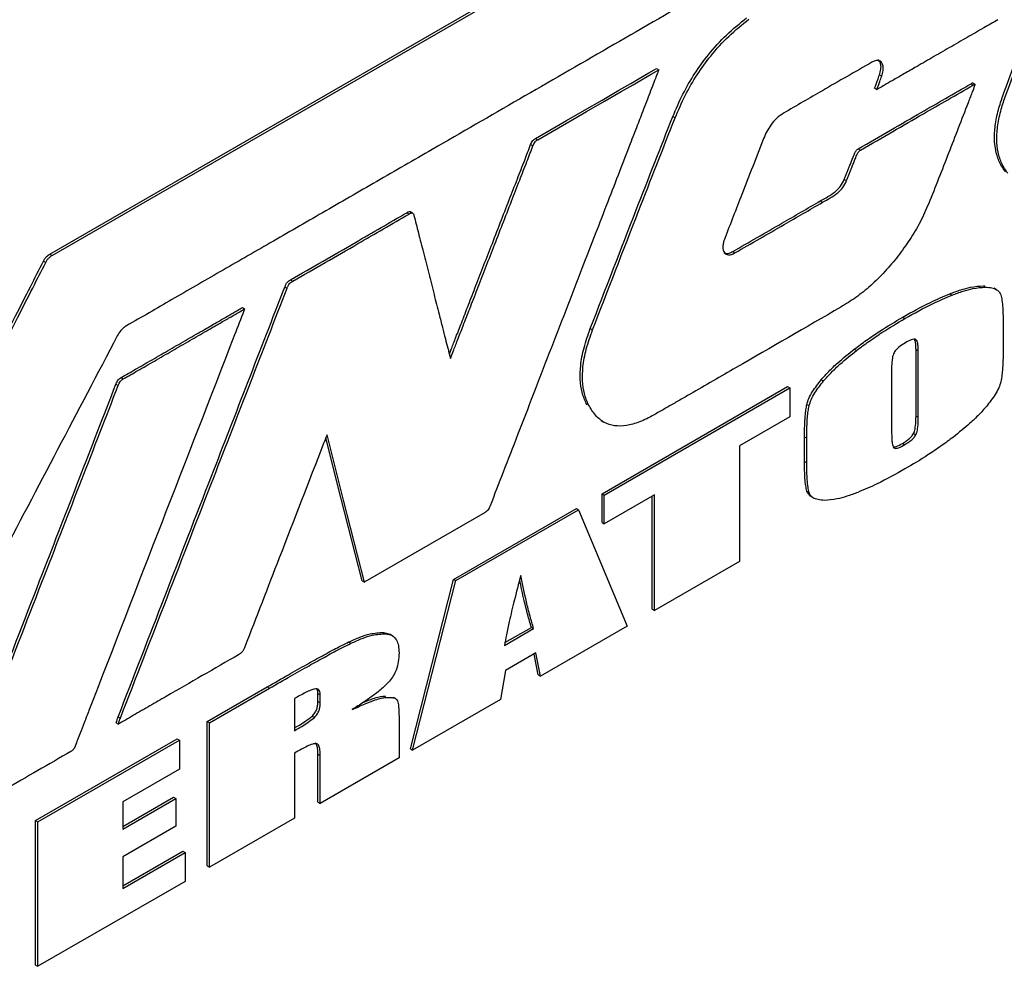
# Model space of a CAD drawing. Units: inches. Extents: x 5 to 301, y 5 to 193.
# Drawn here: x 62 to 68, y 34 to 40 of the extents above; entities that cross this region are included whole.
import ezdxf

# ---------------------------------------------------------------- set-up
doc = ezdxf.new("R2010")
doc.units = ezdxf.units.IN
doc.header["$MEASUREMENT"] = 0

msp = doc.modelspace()

# ---------------------------------------------------------------- linework, layer by layer
at = {"color": 7, "linetype": 'Continuous', "lineweight": 25, "ltscale": 18}
for p, q in [((62.4888, 38.4277), (71.231, 43.4745)), ((62.5021, 38.4201), (71.2442, 43.4668)), ((66.0177, 39.5072), (66.031, 39.4995)), ((67.3152, 39.4712), (67.3285, 39.4635)), ((67.848, 39.4196), (67.8612, 39.4119)), ((67.8575, 39.4251), (67.8708, 39.4174)), ((67.2871, 39.3931), (67.3003, 39.3855)), ((66.1131, 39.2287), (66.1264, 39.221)), ((65.3136, 39.1007), (65.3269, 39.093)), ((65.2858, 39.0649), (65.299, 39.0573)), ((67.1919, 39.0409), (67.2052, 39.0332)), ((67.1107, 38.8629), (67.1239, 38.8553)), ((66.9706, 38.7371), (66.9838, 38.7295)), ((64.5652, 38.6686), (64.5784, 38.661)), ((64.6014, 38.6654), (64.5865, 38.674)), ((66.4614, 38.4428), (66.4747, 38.4351)), ((62.4513, 38.3866), (62.4646, 38.3789)), ((62.4888, 38.4277), (62.5021, 38.4201)), ((63.8884, 38.278), (63.9017, 38.2703)), ((63.8555, 38.2362), (63.8687, 38.2286)), ((67.9195, 38.2432), (67.9328, 38.2356)), ((67.9195, 38.2432), (67.9279, 38.2423)), ((67.9965, 38.2209), (67.9816, 38.2295)), ((67.7242, 38.1967), (67.7375, 38.189)), ((63.6086, 38.1164), (63.6219, 38.1088)), ((67.4503, 38.0606), (67.4636, 38.053)), ((65.633, 37.9945), (65.6462, 37.9868)), ((68.0349, 38.0168), (68.0349, 37.873)), ((67.1687, 37.8747), (67.182, 37.8671)), ((67.5277, 37.8717), (67.541, 37.8641)), ((67.5277, 37.4855), (67.5277, 37.8717)), ((67.541, 37.4779), (67.541, 37.8641)), ((67.3861, 37.7747), (67.3861, 37.3822)), ((62.9027, 37.7089), (62.916, 37.7013)), ((66.9769, 37.697), (66.9902, 37.6894)), ((62.8733, 37.6709), (62.8866, 37.6633)), ((65.7011, 37.0332), (66.7804, 37.6563)), ((65.7144, 37.0256), (66.7937, 37.6486)), ((66.7804, 37.6563), (66.7937, 37.6486)), ((66.7937, 37.6486), (66.7937, 37.4804)), ((65.6095, 37.5581), (65.6227, 37.5504)), ((65.6145, 37.5506), (65.6095, 37.5581)), ((66.8925, 37.552), (66.9057, 37.5443)), ((66.7937, 37.4804), (66.5004, 37.3111)), ((67.5277, 37.4855), (67.541, 37.4779)), ((65.697, 37.4589), (65.7119, 37.4503)), ((66.879, 37.3649), (66.8922, 37.3572)), ((66.879, 37.2211), (66.879, 37.3649)), ((66.8922, 37.2134), (66.8922, 37.3572)), ((67.5137, 37.3835), (67.5269, 37.3758)), ((66.5004, 37.3111), (66.5004, 36.6389)), ((67.4491, 37.3265), (67.4624, 37.3188)), ((66.879, 37.2211), (66.8922, 37.2134)), ((65.7011, 36.865), (65.7011, 37.0332)), ((65.7011, 37.0332), (65.7144, 37.0256)), ((66.0065, 37.026), (65.7144, 36.8574)), ((65.7144, 36.8574), (65.7144, 37.0256)), ((65.9932, 36.3614), (65.9932, 37.0183)), ((66.0065, 36.3538), (66.0065, 37.026)), ((66.893, 37.0475), (66.9063, 37.0398)), ((66.919, 37.016), (66.9339, 37.0074)), ((64.838, 36.5349), (65.5518, 36.947)), ((65.5518, 36.947), (65.5651, 36.9394)), ((64.8513, 36.5273), (65.5651, 36.9394)), ((65.5651, 36.9394), (65.8475, 36.262)), ((65.7011, 36.865), (65.7144, 36.8574)), ((66.5004, 36.6389), (66.0065, 36.3538)), ((64.3051, 36.5266), (64.3184, 36.519)), ((64.5861, 35.5491), (64.838, 36.5349)), ((64.5993, 35.5414), (64.8513, 36.5273)), ((64.838, 36.5349), (64.8513, 36.5273)), ((65.9932, 36.3614), (66.0065, 36.3538)), ((65.8475, 36.262), (65.3428, 35.9706)), ((64.4289, 36.2258), (64.4421, 36.2182)), ((64.4289, 36.2258), (64.466, 36.2156)), ((64.4809, 36.2071), (64.466, 36.2157)), ((65.1333, 36.1498), (65.3034, 36.2479)), ((65.1364, 36.1669), (65.2901, 36.2556)), ((65.2901, 36.2556), (65.3034, 36.2479)), ((64.2271, 36.1703), (64.2404, 36.1627)), ((65.3163, 36.1064), (65.1396, 36.0044)), ((65.3295, 35.9783), (65.3057, 36.1003)), ((65.3428, 35.9706), (65.3163, 36.1064)), ((65.1396, 36.0044), (65.1099, 35.8362)), ((65.3295, 35.9783), (65.3428, 35.9706)), ((63.4041, 35.7072), (63.7537, 35.909)), ((63.4174, 35.6995), (63.767, 35.9013)), ((63.7537, 35.909), (63.767, 35.9013)), ((64.0482, 35.8703), (64.0614, 35.8626)), ((64.0482, 35.8241), (64.0482, 35.8703)), ((64.0614, 35.8164), (64.0614, 35.8626)), ((63.9113, 35.8409), (63.9113, 35.654)), ((64.0482, 35.8241), (64.0614, 35.8164)), ((64.4318, 35.8556), (64.4451, 35.8479)), ((64.4318, 35.8556), (64.4418, 35.8555)), ((64.5026, 35.8394), (64.4877, 35.848)), ((65.1099, 35.8362), (64.5993, 35.5414)), ((62.8742, 35.7004), (62.8875, 35.6928)), ((62.886, 35.7346), (62.8992, 35.727)), ((63.4041, 34.8668), (63.4041, 35.7072)), ((63.4041, 35.7072), (63.4174, 35.6995)), ((63.4174, 34.8591), (63.4174, 35.6995)), ((64.0148, 35.7391), (64.028, 35.7315)), ((64.5201, 35.7174), (64.5201, 35.4957)), ((62.4058, 35.1309), (63.2293, 35.6063)), ((62.4191, 35.1232), (63.2426, 35.5986)), ((63.2293, 35.6063), (63.2426, 35.5986)), ((63.2426, 35.5986), (63.2426, 35.4304)), ((63.9113, 35.5232), (63.9113, 35.1442)), ((64.0482, 35.5178), (64.0614, 35.5102)), ((64.0482, 35.2386), (64.0482, 35.5178)), ((64.5861, 35.5491), (64.5993, 35.5414)), ((64.0614, 35.2309), (64.0614, 35.5102)), ((64.5201, 35.4957), (64.0614, 35.2309)), ((63.2426, 35.4304), (62.913, 35.2401)), ((62.913, 35.0961), (63.2082, 35.2665)), ((62.913, 35.0808), (63.2215, 35.2589)), ((62.913, 35.2401), (62.913, 35.0808)), ((63.2082, 35.2665), (63.2215, 35.2589)), ((63.2215, 35.2589), (63.2215, 35.099)), ((64.0482, 35.2386), (64.0614, 35.2309)), ((62.4058, 34.2904), (62.4058, 35.1309)), ((62.4058, 35.1309), (62.4191, 35.1232)), ((62.4191, 34.2828), (62.4191, 35.1232)), ((63.9113, 35.1442), (63.4174, 34.8591)), ((63.2215, 35.099), (62.913, 34.9209)), ((62.913, 34.7514), (63.2622, 34.953)), ((62.913, 34.7361), (63.2754, 34.9454)), ((63.2622, 34.953), (63.2754, 34.9454)), ((63.2754, 34.9454), (63.2754, 34.7772)), ((62.913, 34.9209), (62.913, 34.7361)), ((63.4041, 34.8668), (63.4174, 34.8591)), ((63.2754, 34.7772), (62.4191, 34.2828)), ((62.4058, 34.2904), (62.4191, 34.2828))]:
    msp.add_line(p, q, dxfattribs=at)
at = {"color": 7, "linetype": 'Continuous', "lineweight": 25, "ltscale": 18, "flags": 128}
for points in [[(65.3136, 39.1007), (65.3984, 39.1496), (65.4952, 39.2055), (65.5982, 39.265), (65.7015, 39.3246), (65.7994, 39.3811), (65.8685, 39.421), (65.9278, 39.4552), (65.9743, 39.4821), (66.0052, 39.5), (66.0177, 39.5072)], [(65.3269, 39.093), (65.4116, 39.1419), (65.5084, 39.1978), (65.6115, 39.2573), (65.7148, 39.317), (65.8126, 39.3735), (65.8818, 39.4134), (65.941, 39.4476), (65.9875, 39.4744), (66.0185, 39.4923), (66.031, 39.4995)], [(64.3051, 36.5266), (64.1841, 37.0041), (64.0943, 37.3586)], [(64.3184, 36.519), (64.1974, 36.9964), (64.1012, 37.376)], [(65.0208, 36.9245), (64.6372, 36.7029), (64.3356, 36.5288)]]:
    msp.add_lwpolyline(points, dxfattribs=at)
at = {"color": 7, "linetype": 'Continuous', "lineweight": 25, "ltscale": 18}
for points, knots in [([(70.9254, 42.6406), (70.9239, 42.6368), (70.921, 42.6298), (70.9147, 42.6198), (70.9069, 42.6123), (70.8997, 42.6077), (70.8918, 42.6033), (70.8756, 42.5939), (70.8467, 42.5772), (70.8023, 42.5515), (70.7407, 42.516), (70.6599, 42.4694), (70.5588, 42.411), (70.4381, 42.3413), (70.2977, 42.2603), (70.138, 42.1681), (69.9624, 42.0668), (69.772, 41.9569), (69.5471, 41.8271), (69.2865, 41.6766), (68.9891, 41.5049), (68.6751, 41.3237), (68.3464, 41.134), (68.0053, 40.937), (67.6537, 40.7341), (67.2445, 40.4979), (66.7789, 40.2292), (66.2594, 39.9293), (65.7391, 39.629), (65.2237, 39.3315), (64.7745, 39.0723), (64.393, 38.852), (64.0788, 38.6707), (63.7748, 38.4953), (63.4827, 38.3267), (63.2039, 38.1658), (63.0227, 38.0612), (62.9346, 38.0104)], [0, 0, 0, 0, 0.001092, 0.002029, 0.00309, 0.004082, 0.004733, 0.006056, 0.010145, 0.015608, 0.022716, 0.033242, 0.045913, 0.060628, 0.078545, 0.098565, 0.120563, 0.144413, 0.16999, 0.20492, 0.242194, 0.281553, 0.322736, 0.365481, 0.40953, 0.45462, 0.519003, 0.584203, 0.649507, 0.7142, 0.777566, 0.817996, 0.85735, 0.895428, 0.932029, 0.966953, 1, 1, 1, 1]), ([(66.1131, 39.2287), (66.1318, 39.2725), (66.1684, 39.3582), (66.2392, 39.4799), (66.3241, 39.597), (66.4257, 39.7087), (66.5029, 39.7709), (66.5423, 39.8027)], [0, 0, 0, 0, 0.19245, 0.376453, 0.557378, 0.773564, 1, 1, 1, 1]), ([(66.1264, 39.221), (66.1451, 39.2648), (66.1816, 39.3506), (66.2525, 39.4723), (66.3373, 39.5894), (66.439, 39.7011), (66.5161, 39.7632), (66.5556, 39.795)], [0, 0, 0, 0, 0.19245, 0.376453, 0.557378, 0.773564, 1, 1, 1, 1]), ([(68.0047, 39.7921), (67.977, 39.7761), (67.9172, 39.7417), (67.8232, 39.6875), (67.7226, 39.6294), (67.6212, 39.5709), (67.5309, 39.5187), (67.4551, 39.4749), (67.3963, 39.4409), (67.3501, 39.4143), (67.3196, 39.3966), (67.3047, 39.388), (67.3003, 39.3855)], [0, 0, 0, 0, 0.1183188, 0.2545495, 0.4002465, 0.5469637, 0.6862554, 0.7849878, 0.8698252, 0.9366708, 0.981428, 1, 1, 1, 1]), ([(68.048, 38.9065), (68.0358, 38.9244), (68.012, 38.9594), (67.9906, 39.0264), (67.9822, 39.1021), (67.9883, 39.1873), (68.0076, 39.2747), (68.0463, 39.3891), (68.0989, 39.5282), (68.143, 39.6402), (68.1651, 39.6963)], [0, 0, 0, 0, 0.109219, 0.213317, 0.314967, 0.417424, 0.524275, 0.616378, 0.808035, 1, 1, 1, 1]), ([(68.0613, 38.8988), (68.0491, 38.9168), (68.0253, 38.9518), (68.0039, 39.0187), (67.9955, 39.0944), (68.0015, 39.1796), (68.0208, 39.267), (68.0596, 39.3815), (68.1121, 39.5206), (68.1563, 39.6326), (68.1783, 39.6886)], [0, 0, 0, 0, 0.109219, 0.213317, 0.314967, 0.417424, 0.524275, 0.616378, 0.808035, 1, 1, 1, 1]), ([(67.2706, 39.5442), (67.1748, 39.4893), (67.0037, 39.3912), (66.8325, 39.2917), (66.7572, 39.2479)], [0, 0, 0, 0, 0.559997, 1, 1, 1, 1]), ([(67.3285, 39.4635), (67.3317, 39.4744), (67.3379, 39.4953), (67.3376, 39.5227), (67.3307, 39.5411), (67.3195, 39.5514), (67.3059, 39.5553), (67.2892, 39.5535), (67.277, 39.5474), (67.2706, 39.5442)], [0, 0, 0, 0, 0.180942, 0.345525, 0.501766, 0.6181, 0.737148, 0.862871, 1, 1, 1, 1]), ([(67.3152, 39.4712), (67.3185, 39.4821), (67.3247, 39.5029), (67.3243, 39.5302), (67.3177, 39.549), (67.3094, 39.5553), (67.306, 39.5579)], [0, 0, 0, 0, 0.293904, 0.561234, 0.815016, 1, 1, 1, 1]), ([(66.031, 39.4995), (66.0292, 39.4948), (66.0227, 39.478), (66.0106, 39.4467), (65.9932, 39.4017), (65.9702, 39.3422), (65.9407, 39.2658), (65.9045, 39.1722), (65.858, 39.0518), (65.8009, 38.9039), (65.733, 38.7284), (65.6602, 38.5399), (65.5786, 38.3289), (65.4897, 38.0988), (65.395, 37.8541), (65.3018, 37.6131), (65.2122, 37.3816), (65.1287, 37.1658), (65.0752, 37.0278), (65.0499, 36.9624)], [0, 0, 0, 0, 0.005544, 0.019943, 0.037006, 0.058753, 0.09027, 0.127356, 0.169428, 0.232571, 0.302219, 0.376974, 0.455439, 0.55175, 0.648984, 0.744782, 0.836789, 0.922647, 1, 1, 1, 1]), ([(67.2871, 39.3931), (67.2927, 39.4084), (67.3022, 39.4345), (67.3114, 39.4605), (67.3152, 39.4712)], [0, 0, 0, 0, 0.588398, 1, 1, 1, 1]), ([(67.1919, 39.0409), (67.2545, 39.0771), (67.3765, 39.1478), (67.5456, 39.2453), (67.7018, 39.3352), (67.7985, 39.391), (67.848, 39.4196)], [0, 0, 0, 0, 0.285947, 0.558001, 0.773537, 1, 1, 1, 1]), ([(67.2052, 39.0332), (67.2677, 39.0694), (67.3897, 39.1401), (67.5589, 39.2376), (67.7151, 39.3276), (67.8117, 39.3834), (67.8612, 39.4119)], [0, 0, 0, 0, 0.285947, 0.558001, 0.773537, 1, 1, 1, 1]), ([(67.3003, 39.3855), (67.3059, 39.4008), (67.3155, 39.4268), (67.3247, 39.4528), (67.3285, 39.4635)], [0, 0, 0, 0, 0.588398, 1, 1, 1, 1]), ([(67.8708, 39.4174), (67.8689, 39.411), (67.8662, 39.402), (67.8631, 39.3925), (67.8619, 39.3891), (67.8588, 39.3808), (67.8519, 39.3633), (67.8416, 39.3366), (67.7962, 39.2196), (67.7177, 39.0144), (67.6402, 38.8191), (67.6014, 38.7215)], [0, 0, 0, 0, 0.027614, 0.039083, 0.040751, 0.042374, 0.074591, 0.116106, 0.157622, 0.578854, 1, 1, 1, 1]), ([(67.848, 39.4196), (67.8494, 39.4204), (67.8526, 39.4223), (67.8558, 39.4241), (67.8575, 39.4251)], [0, 0, 0, 0, 0.462987, 1, 1, 1, 1]), ([(67.8612, 39.4119), (67.8627, 39.4128), (67.8659, 39.4146), (67.8691, 39.4164), (67.8708, 39.4174)], [0, 0, 0, 0, 0.462987, 1, 1, 1, 1]), ([(66.7572, 39.2479), (66.7435, 39.2388), (66.717, 39.221), (66.6838, 39.182), (66.6585, 39.1411), (66.647, 39.1141), (66.6411, 39.1003)], [0, 0, 0, 0, 0.287675, 0.557305, 0.772394, 1, 1, 1, 1]), ([(65.633, 37.9945), (65.7219, 38.2249), (65.8807, 38.6364), (66.0421, 39.0477), (66.1131, 39.2287)], [0, 0, 0, 0, 0.56001, 1, 1, 1, 1]), ([(65.6462, 37.9868), (65.7352, 38.2173), (65.894, 38.6288), (66.0554, 39.04), (66.1264, 39.221)], [0, 0, 0, 0, 0.56001, 1, 1, 1, 1]), ([(65.2858, 39.0649), (65.2876, 39.0693), (65.2909, 39.0775), (65.2978, 39.088), (65.3056, 39.0957), (65.3108, 39.0989), (65.3136, 39.1007)], [0, 0, 0, 0, 0.294834, 0.549451, 0.756112, 1, 1, 1, 1]), ([(65.299, 39.0573), (65.3008, 39.0616), (65.3042, 39.0698), (65.311, 39.0804), (65.3189, 39.088), (65.3241, 39.0913), (65.3269, 39.093)], [0, 0, 0, 0, 0.294834, 0.549451, 0.756112, 1, 1, 1, 1]), ([(66.6411, 39.1003), (66.5987, 38.9917), (66.5231, 38.7979), (66.448, 38.604), (66.415, 38.5186)], [0, 0, 0, 0, 0.559998, 1, 1, 1, 1]), ([(64.8127, 37.8454), (64.8158, 37.8535), (64.8273, 37.883), (64.8497, 37.9406), (64.8818, 38.0234), (64.92, 38.1218), (64.9628, 38.2322), (65.0088, 38.3506), (65.058, 38.4775), (65.1089, 38.6087), (65.1598, 38.7397), (65.2069, 38.8614), (65.2486, 38.9688), (65.2742, 39.035), (65.2858, 39.0649)], [0, 0, 0, 0, 0.0197616, 0.0727579, 0.1416739, 0.2234217, 0.3149133, 0.4130609, 0.5147765, 0.6270993, 0.7358931, 0.8370478, 0.9264534, 1, 1, 1, 1]), ([(64.8193, 37.8204), (64.8246, 37.8342), (64.8383, 37.8696), (64.8629, 37.933), (64.8951, 38.0158), (64.9333, 38.1142), (64.9761, 38.2245), (65.0221, 38.3429), (65.0713, 38.4698), (65.1222, 38.6011), (65.173, 38.7321), (65.2202, 38.8538), (65.2618, 38.9611), (65.2875, 39.0274), (65.299, 39.0573)], [0, 0, 0, 0, 0.033512, 0.0857649, 0.1537142, 0.2343152, 0.3245234, 0.4212942, 0.521583, 0.6323302, 0.7395979, 0.8393336, 0.9274851, 1, 1, 1, 1]), ([(67.1107, 38.8629), (67.1132, 38.8692), (67.1183, 38.8819), (67.1259, 38.9009), (67.1336, 38.9204), (67.1417, 38.9408), (67.1503, 38.9626), (67.1597, 38.9862), (67.1674, 39.006), (67.1738, 39.0209), (67.179, 39.0296), (67.1852, 39.0365), (67.1896, 39.0394), (67.1919, 39.0409)], [0, 0, 0, 0, 0.102825, 0.205467, 0.310452, 0.420301, 0.537536, 0.664679, 0.804253, 0.860192, 0.907701, 0.95213, 1, 1, 1, 1]), ([(67.1239, 38.8553), (67.1265, 38.8616), (67.1316, 38.8742), (67.1392, 38.8933), (67.1469, 38.9128), (67.1549, 38.9332), (67.1635, 38.955), (67.173, 38.9785), (67.1807, 38.9984), (67.1871, 39.0133), (67.1923, 39.0219), (67.1985, 39.0288), (67.2029, 39.0317), (67.2052, 39.0332)], [0, 0, 0, 0, 0.102825, 0.205467, 0.310452, 0.420301, 0.537536, 0.664679, 0.804253, 0.860192, 0.907701, 0.95213, 1, 1, 1, 1]), ([(66.9706, 38.7371), (66.9855, 38.7455), (67.0152, 38.762), (67.0552, 38.7876), (67.0909, 38.8215), (67.1041, 38.8491), (67.1107, 38.8629)], [0, 0, 0, 0, 0.293839, 0.582378, 0.790475, 1, 1, 1, 1]), ([(66.9838, 38.7295), (66.9988, 38.7378), (67.0285, 38.7543), (67.0685, 38.7799), (67.1041, 38.8139), (67.1173, 38.8415), (67.1239, 38.8553)], [0, 0, 0, 0, 0.293839, 0.582378, 0.790475, 1, 1, 1, 1]), ([(66.4614, 38.4428), (66.5565, 38.4974), (66.7262, 38.5948), (66.8959, 38.6936), (66.9706, 38.7371)], [0, 0, 0, 0, 0.5600047, 1, 1, 1, 1]), ([(66.4747, 38.4351), (66.5697, 38.4897), (66.7394, 38.5872), (66.9092, 38.686), (66.9838, 38.7295)], [0, 0, 0, 0, 0.5600047, 1, 1, 1, 1]), ([(63.8884, 38.278), (64.0147, 38.3506), (64.2403, 38.4804), (64.4659, 38.6111), (64.5652, 38.6686)], [0, 0, 0, 0, 0.559999, 1, 1, 1, 1]), ([(64.5652, 38.6686), (64.568, 38.6702), (64.5732, 38.6731), (64.5802, 38.6752), (64.5847, 38.6755), (64.5861, 38.674), (64.5863, 38.6738)], [0, 0, 0, 0, 0.372925, 0.679683, 0.953891, 1, 1, 1, 1]), ([(64.5784, 38.661), (64.5813, 38.6625), (64.5864, 38.6654), (64.5935, 38.6678), (64.5998, 38.6672), (64.6046, 38.6619), (64.6063, 38.6561), (64.6072, 38.6528)], [0, 0, 0, 0, 0.21142, 0.385328, 0.540783, 0.739659, 1, 1, 1, 1]), ([(67.6014, 38.7215), (67.5856, 38.6854), (67.554, 38.6136), (67.4922, 38.511), (67.4231, 38.4149), (67.3472, 38.324), (67.2648, 38.2431), (67.1781, 38.1733), (67.1194, 38.1371), (67.0899, 38.119)], [0, 0, 0, 0, 0.140441, 0.279222, 0.419189, 0.561234, 0.707495, 0.85287, 1, 1, 1, 1]), ([(63.9017, 38.2703), (64.028, 38.343), (64.2536, 38.4727), (64.4792, 38.6034), (64.5784, 38.661)], [0, 0, 0, 0, 0.559999, 1, 1, 1, 1]), ([(64.6072, 38.6528), (64.6156, 38.6193), (64.6337, 38.5475), (64.6622, 38.4351), (64.6926, 38.3155), (64.7231, 38.1955), (64.7499, 38.0907), (64.7719, 38.0045), (64.7887, 37.9389), (64.8013, 37.8898), (64.8099, 37.8562), (64.8148, 37.8375), (64.8177, 37.8263), (64.8189, 37.8218), (64.8193, 37.8204)], [0, 0, 0, 0, 0.120549, 0.25821, 0.404638, 0.551492, 0.690429, 0.782454, 0.862445, 0.927111, 0.959798, 0.983431, 0.995032, 1, 1, 1, 1]), ([(66.415, 38.5186), (66.412, 38.5099), (66.4063, 38.4933), (66.4036, 38.4701), (66.4056, 38.4509), (66.4122, 38.4363), (66.4229, 38.4268), (66.4373, 38.423), (66.455, 38.4252), (66.4679, 38.4317), (66.4747, 38.4351)], [0, 0, 0, 0, 0.138158, 0.264432, 0.383402, 0.49903, 0.614852, 0.734341, 0.861278, 1, 1, 1, 1]), ([(66.4094, 38.4361), (66.4096, 38.4359), (66.4134, 38.4324), (66.4243, 38.4311), (66.4416, 38.4327), (66.4546, 38.4393), (66.4614, 38.4428)], [0, 0, 0, 0, 0.018101, 0.322726, 0.646342, 1, 1, 1, 1]), ([(61.6088, 36.6946), (61.6125, 36.7017), (61.6236, 36.7236), (61.6457, 36.767), (61.6782, 36.8308), (61.7197, 36.9125), (61.7752, 37.0217), (61.8445, 37.1581), (61.9268, 37.32), (62.0168, 37.4971), (62.1116, 37.6837), (62.208, 37.8736), (62.3005, 38.0557), (62.3856, 38.2233), (62.4395, 38.3294), (62.4646, 38.3789)], [0, 0, 0, 0, 0.012711, 0.038995, 0.077373, 0.126363, 0.184486, 0.27194, 0.369192, 0.472918, 0.58746, 0.701527, 0.811033, 0.911886, 1, 1, 1, 1]), ([(61.6136, 36.7376), (61.6187, 36.7477), (61.6348, 36.7793), (61.6649, 36.8385), (61.7064, 36.9202), (61.7619, 37.0294), (61.8312, 37.1657), (61.9135, 37.3276), (62.0035, 37.5048), (62.0983, 37.6914), (62.1948, 37.8812), (62.2873, 38.0634), (62.3724, 38.231), (62.4262, 38.3371), (62.4513, 38.3866)], [0, 0, 0, 0, 0.018403, 0.057603, 0.107643, 0.167012, 0.25634, 0.355676, 0.461624, 0.57862, 0.695132, 0.806983, 0.909998, 1, 1, 1, 1]), ([(62.4513, 38.3866), (62.4541, 38.3918), (62.4595, 38.4017), (62.4723, 38.4172), (62.4825, 38.4237), (62.4888, 38.4277)], [0, 0, 0, 0, 0.296039, 0.557651, 1, 1, 1, 1]), ([(62.4646, 38.3789), (62.4674, 38.3842), (62.4728, 38.3941), (62.4856, 38.4095), (62.4957, 38.416), (62.5021, 38.4201)], [0, 0, 0, 0, 0.296039, 0.557651, 1, 1, 1, 1]), ([(63.8555, 38.2362), (63.8576, 38.2414), (63.8615, 38.2511), (63.8698, 38.2634), (63.879, 38.2722), (63.8851, 38.2759), (63.8884, 38.278)], [0, 0, 0, 0, 0.296199, 0.550225, 0.756686, 1, 1, 1, 1]), ([(63.8687, 38.2286), (63.8708, 38.2338), (63.8748, 38.2434), (63.883, 38.2557), (63.8922, 38.2645), (63.8984, 38.2683), (63.9017, 38.2703)], [0, 0, 0, 0, 0.296199, 0.550225, 0.756686, 1, 1, 1, 1]), ([(62.886, 35.7346), (63.067, 36.2016), (63.3903, 37.0354), (63.7133, 37.8693), (63.8555, 38.2362)], [0, 0, 0, 0, 0.56, 1, 1, 1, 1]), ([(62.8992, 35.727), (63.0802, 36.1939), (63.4035, 37.0278), (63.7266, 37.8617), (63.8687, 38.2286)], [0, 0, 0, 0, 0.56, 1, 1, 1, 1]), ([(67.7242, 38.1967), (67.7457, 38.2047), (67.7865, 38.22), (67.8526, 38.2387), (67.8951, 38.2416), (67.9195, 38.2432)], [0, 0, 0, 0, 0.3201989, 0.60813, 1, 1, 1, 1]), ([(67.7375, 38.189), (67.7589, 38.1971), (67.7997, 38.2123), (67.8659, 38.231), (67.9083, 38.2339), (67.9328, 38.2356)], [0, 0, 0, 0, 0.3201989, 0.60813, 1, 1, 1, 1]), ([(67.9328, 38.2356), (67.9453, 38.2348), (67.9682, 38.2334), (67.9946, 38.2234), (68.0123, 38.2094), (68.0181, 38.1965), (68.0208, 38.1904)], [0, 0, 0, 0, 0.34505, 0.633194, 0.826722, 1, 1, 1, 1]), ([(67.4503, 38.0606), (67.5041, 38.0908), (67.5958, 38.1422), (67.6866, 38.1808), (67.7242, 38.1967)], [0, 0, 0, 0, 0.586451, 1, 1, 1, 1]), ([(67.4636, 38.053), (67.5173, 38.0831), (67.609, 38.1346), (67.6999, 38.1731), (67.7375, 38.189)], [0, 0, 0, 0, 0.586451, 1, 1, 1, 1]), ([(68.0208, 38.1904), (68.0233, 38.1801), (68.029, 38.1563), (68.0323, 38.1151), (68.0346, 38.0675), (68.0348, 38.0346), (68.0349, 38.0168)], [0, 0, 0, 0, 0.197007, 0.457672, 0.708382, 1, 1, 1, 1]), ([(63.6219, 38.1088), (63.6205, 38.1052), (63.6009, 38.0546), (63.2991, 37.2757), (62.9985, 36.5004), (62.7162, 35.772)], [0, 0, 0, 0, 0.004652, 0.064886, 1, 1, 1, 1]), ([(62.9027, 37.7089), (62.9309, 37.7251), (62.9912, 37.7598), (63.086, 37.8144), (63.1871, 37.8728), (63.2887, 37.9315), (63.3791, 37.9837), (63.4548, 38.0275), (63.5135, 38.0614), (63.5594, 38.0879), (63.5897, 38.1055), (63.6044, 38.114), (63.6086, 38.1164)], [0, 0, 0, 0, 0.119543, 0.2565237, 0.4025681, 0.5493018, 0.6883505, 0.7867567, 0.8711868, 0.9375787, 0.9818704, 1, 1, 1, 1]), ([(62.916, 37.7013), (62.9441, 37.7174), (63.0045, 37.7522), (63.0992, 37.8068), (63.2003, 37.8651), (63.3019, 37.9238), (63.3923, 37.9761), (63.4681, 38.0198), (63.5267, 38.0537), (63.5726, 38.0803), (63.6029, 38.0978), (63.6176, 38.1063), (63.6219, 38.1088)], [0, 0, 0, 0, 0.119543, 0.256524, 0.402568, 0.549302, 0.688351, 0.786757, 0.871187, 0.937579, 0.98187, 1, 1, 1, 1]), ([(67.0899, 38.119), (66.8871, 38.0016), (66.5952, 37.8325), (66.2932, 37.6585), (66.184, 37.5956), (66.1539, 37.5784), (66.1239, 37.5611), (66.0938, 37.5439), (66.0638, 37.5266), (66.0338, 37.5095), (65.9856, 37.4814), (65.9209, 37.4491), (65.8431, 37.4272), (65.7732, 37.4257), (65.7124, 37.4458), (65.6603, 37.4867), (65.6356, 37.5287), (65.6227, 37.5504)], [0, 0, 0, 0, 0.388653, 0.55966, 0.578854, 0.598049, 0.617243, 0.636438, 0.655632, 0.674827, 0.694021, 0.748032, 0.79855, 0.847103, 0.895542, 0.945868, 1, 1, 1, 1]), ([(67.1687, 37.8747), (67.1923, 37.8924), (67.2414, 37.9291), (67.3353, 37.9922), (67.4057, 38.0341), (67.4503, 38.0606)], [0, 0, 0, 0, 0.252913, 0.526565, 1, 1, 1, 1]), ([(67.182, 37.8671), (67.2055, 37.8847), (67.2546, 37.9214), (67.3486, 37.9846), (67.419, 38.0264), (67.4636, 38.053)], [0, 0, 0, 0, 0.252913, 0.526565, 1, 1, 1, 1]), ([(62.9346, 38.0104), (62.9287, 38.0067), (62.9174, 37.9996), (62.8977, 37.9804), (62.8874, 37.9625), (62.8809, 37.9513)], [0, 0, 0, 0, 0.2930215, 0.5554601, 1, 1, 1, 1]), ([(65.6095, 37.5581), (65.6004, 37.5792), (65.5828, 37.6206), (65.5724, 37.6962), (65.5752, 37.7833), (65.5938, 37.8841), (65.6197, 37.9571), (65.633, 37.9945)], [0, 0, 0, 0, 0.192721, 0.376325, 0.556766, 0.772844, 1, 1, 1, 1]), ([(65.6227, 37.5504), (65.6137, 37.5716), (65.596, 37.6129), (65.5856, 37.6885), (65.5885, 37.7756), (65.6071, 37.8764), (65.633, 37.9494), (65.6462, 37.9868)], [0, 0, 0, 0, 0.192721, 0.376325, 0.556766, 0.772844, 1, 1, 1, 1]), ([(62.8809, 37.9513), (62.6494, 37.5104), (62.236, 36.723), (61.8223, 35.9358), (61.6402, 35.5894)], [0, 0, 0, 0, 0.56, 1, 1, 1, 1]), ([(67.5263, 37.9306), (67.5229, 37.9315), (67.515, 37.9335), (67.4941, 37.9273), (67.4773, 37.9183), (67.4659, 37.9121)], [0, 0, 0, 0, 0.200306, 0.456552, 1, 1, 1, 1]), ([(67.5277, 37.8717), (67.5275, 37.8815), (67.5272, 37.8988), (67.5245, 37.9194), (67.5205, 37.9285), (67.519, 37.9318)], [0, 0, 0, 0, 0.445674, 0.79614, 1, 1, 1, 1]), ([(67.541, 37.8641), (67.5408, 37.8739), (67.5406, 37.8913), (67.5374, 37.9116), (67.533, 37.9248), (67.5284, 37.9288), (67.5263, 37.9306)], [0, 0, 0, 0, 0.37694, 0.673355, 0.854992, 1, 1, 1, 1]), ([(66.9769, 37.697), (66.9913, 37.7133), (67.0221, 37.7481), (67.0861, 37.8087), (67.1363, 37.8488), (67.1687, 37.8747)], [0, 0, 0, 0, 0.2382497, 0.5078355, 1, 1, 1, 1]), ([(66.9902, 37.6894), (67.0046, 37.7057), (67.0353, 37.7404), (67.0994, 37.801), (67.1496, 37.8411), (67.182, 37.8671)], [0, 0, 0, 0, 0.2382497, 0.5078355, 1, 1, 1, 1]), ([(67.4066, 37.8646), (67.4042, 37.8611), (67.3989, 37.8536), (67.3935, 37.8393), (67.3869, 37.8119), (67.3865, 37.7908), (67.3861, 37.7747)], [0, 0, 0, 0, 0.123793, 0.26723, 0.441033, 1, 1, 1, 1]), ([(67.4659, 37.9121), (67.4531, 37.9044), (67.4326, 37.8922), (67.4138, 37.8722), (67.4066, 37.8646)], [0, 0, 0, 0, 0.622183, 1, 1, 1, 1]), ([(68.0349, 37.873), (68.0347, 37.8512), (68.0344, 37.8115), (68.0315, 37.7588), (68.0275, 37.7183), (68.0233, 37.6959), (68.0213, 37.6859)], [0, 0, 0, 0, 0.360973, 0.658293, 0.84796, 1, 1, 1, 1]), ([(62.8733, 37.6709), (62.8752, 37.6756), (62.8787, 37.6842), (62.886, 37.6954), (62.8942, 37.7036), (62.8998, 37.707), (62.9027, 37.7089)], [0, 0, 0, 0, 0.294087, 0.54913, 0.756003, 1, 1, 1, 1]), ([(62.8866, 37.6633), (62.8884, 37.6679), (62.892, 37.6766), (62.8992, 37.6878), (62.9075, 37.6959), (62.913, 37.6994), (62.916, 37.7013)], [0, 0, 0, 0, 0.294087, 0.54913, 0.756003, 1, 1, 1, 1]), ([(66.8925, 37.552), (66.896, 37.564), (66.9037, 37.5896), (66.9321, 37.6406), (66.9591, 37.6746), (66.9769, 37.697)], [0, 0, 0, 0, 0.228136, 0.489361, 1, 1, 1, 1]), ([(61.9026, 35.167), (62.0839, 35.6344), (62.4075, 36.4691), (62.731, 37.3037), (62.8733, 37.6709)], [0, 0, 0, 0, 0.56, 1, 1, 1, 1]), ([(61.9159, 35.1594), (62.0971, 35.6268), (62.4208, 36.4614), (62.7442, 37.296), (62.8866, 37.6633)], [0, 0, 0, 0, 0.56, 1, 1, 1, 1]), ([(66.9057, 37.5443), (66.9093, 37.5563), (66.9169, 37.582), (66.9454, 37.6329), (66.9723, 37.6669), (66.9902, 37.6894)], [0, 0, 0, 0, 0.228136, 0.489361, 1, 1, 1, 1]), ([(68.0213, 37.6859), (68.0178, 37.6739), (68.0101, 37.6482), (67.9817, 37.5973), (67.9547, 37.5633), (67.9369, 37.5408)], [0, 0, 0, 0, 0.228136, 0.489361, 1, 1, 1, 1]), ([(66.879, 37.3649), (66.8791, 37.3867), (66.8794, 37.4264), (66.8823, 37.479), (66.8863, 37.5195), (66.8906, 37.542), (66.8925, 37.552)], [0, 0, 0, 0, 0.360891, 0.658188, 0.847881, 1, 1, 1, 1]), ([(66.8922, 37.3572), (66.8924, 37.379), (66.8927, 37.4188), (66.8956, 37.4714), (66.8995, 37.5119), (66.9038, 37.5343), (66.9057, 37.5443)], [0, 0, 0, 0, 0.360891, 0.658188, 0.847881, 1, 1, 1, 1]), ([(67.9369, 37.5408), (67.9225, 37.5245), (67.8917, 37.4898), (67.8277, 37.4292), (67.7775, 37.3891), (67.7451, 37.3632)], [0, 0, 0, 0, 0.2383362, 0.507901, 1, 1, 1, 1]), ([(67.5137, 37.3835), (67.5154, 37.3875), (67.5193, 37.3966), (67.5226, 37.412), (67.5272, 37.4428), (67.5275, 37.467), (67.5277, 37.4855)], [0, 0, 0, 0, 0.111497, 0.254089, 0.431859, 1, 1, 1, 1]), ([(67.5269, 37.3758), (67.5286, 37.3798), (67.5325, 37.3889), (67.5359, 37.4044), (67.5405, 37.4351), (67.5408, 37.4594), (67.541, 37.4779)], [0, 0, 0, 0, 0.111497, 0.254089, 0.431859, 1, 1, 1, 1]), ([(64.1012, 37.376), (64.0968, 37.3649), (64.0895, 37.3466), (64.0823, 37.3283), (64.0795, 37.3212)], [0, 0, 0, 0, 0.610328, 1, 1, 1, 1]), ([(67.3861, 37.3822), (67.3863, 37.3701), (67.3865, 37.3486), (67.3894, 37.3236), (67.3932, 37.3072), (67.3977, 37.3019), (67.3996, 37.2997)], [0, 0, 0, 0, 0.394079, 0.695869, 0.871658, 1, 1, 1, 1]), ([(67.4491, 37.3265), (67.4576, 37.3316), (67.4728, 37.3407), (67.4919, 37.3559), (67.5055, 37.3699), (67.5111, 37.3792), (67.5137, 37.3835)], [0, 0, 0, 0, 0.37142, 0.664979, 0.848047, 1, 1, 1, 1]), ([(67.4624, 37.3188), (67.4708, 37.3239), (67.4861, 37.3331), (67.5051, 37.3483), (67.5188, 37.3622), (67.5244, 37.3716), (67.5269, 37.3758)], [0, 0, 0, 0, 0.37142, 0.664979, 0.848047, 1, 1, 1, 1]), ([(67.7451, 37.3632), (67.7215, 37.3455), (67.6725, 37.3088), (67.5785, 37.2456), (67.5082, 37.2038), (67.4636, 37.1773)], [0, 0, 0, 0, 0.252952, 0.526621, 1, 1, 1, 1]), ([(64.0795, 37.3212), (63.9941, 37.1009), (63.8417, 36.7076), (63.6897, 36.3143), (63.6228, 36.1413)], [0, 0, 0, 0, 0.5600005, 1, 1, 1, 1]), ([(67.3955, 37.3053), (67.3974, 37.3054), (67.4029, 37.3054), (67.4208, 37.3111), (67.4369, 37.3198), (67.4491, 37.3265)], [0, 0, 0, 0, 0.118972, 0.332032, 1, 1, 1, 1]), ([(67.3996, 37.2997), (67.4016, 37.2988), (67.4061, 37.2968), (67.4153, 37.2978), (67.4339, 37.3031), (67.4501, 37.312), (67.4624, 37.3188)], [0, 0, 0, 0, 0.122077, 0.268449, 0.445361, 1, 1, 1, 1]), ([(66.893, 37.0475), (66.8906, 37.0577), (66.8848, 37.0815), (66.8815, 37.1228), (66.8793, 37.1704), (66.8791, 37.2033), (66.879, 37.2211)], [0, 0, 0, 0, 0.197004, 0.457667, 0.708379, 1, 1, 1, 1]), ([(66.9063, 37.0398), (66.9038, 37.0501), (66.898, 37.0739), (66.8948, 37.1151), (66.8925, 37.1627), (66.8923, 37.1957), (66.8922, 37.2134)], [0, 0, 0, 0, 0.197004, 0.457667, 0.708379, 1, 1, 1, 1]), ([(67.4636, 37.1773), (67.4098, 37.1471), (67.3181, 37.0957), (67.2272, 37.0571), (67.1896, 37.0412)], [0, 0, 0, 0, 0.586502, 1, 1, 1, 1]), ([(66.9191, 37.0163), (66.9184, 37.0166), (66.9116, 37.0192), (66.9017, 37.0287), (66.8958, 37.0415), (66.893, 37.0475)], [0, 0, 0, 0, 0.0575123, 0.5547484, 1, 1, 1, 1]), ([(66.9943, 36.9946), (66.9818, 36.9954), (66.9589, 36.9967), (66.9324, 37.0068), (66.9148, 37.0208), (66.909, 37.0337), (66.9063, 37.0398)], [0, 0, 0, 0, 0.345018, 0.633164, 0.826699, 1, 1, 1, 1]), ([(67.1896, 37.0412), (67.1681, 37.0332), (67.1274, 37.0179), (67.0612, 36.9992), (67.0188, 36.9963), (66.9943, 36.9946)], [0, 0, 0, 0, 0.3202104, 0.608148, 1, 1, 1, 1]), ([(65.0499, 36.9624), (65.0481, 36.9579), (65.0447, 36.9495), (65.0378, 36.9383), (65.0296, 36.9299), (65.0239, 36.9264), (65.0208, 36.9245)], [0, 0, 0, 0, 0.285964, 0.5383, 0.746867, 1, 1, 1, 1]), ([(65.2281, 36.5574), (65.2153, 36.5085), (65.1918, 36.4188), (65.1642, 36.3035), (65.145, 36.2164), (65.1369, 36.1703), (65.1333, 36.1498)], [0, 0, 0, 0, 0.358097, 0.655276, 0.846224, 1, 1, 1, 1]), ([(65.3034, 36.2479), (65.2962, 36.2721), (65.2811, 36.3234), (65.2555, 36.4262), (65.2388, 36.5062), (65.2281, 36.5574)], [0, 0, 0, 0, 0.243722, 0.515568, 1, 1, 1, 1]), ([(64.3356, 36.5288), (64.3328, 36.5272), (64.327, 36.5239), (64.3213, 36.5206), (64.3184, 36.519)], [0, 0, 0, 0, 0.500247, 1, 1, 1, 1]), ([(65.2901, 36.2556), (65.2829, 36.2798), (65.2678, 36.3311), (65.2448, 36.4234), (65.2303, 36.4926), (65.2218, 36.533)], [0, 0, 0, 0, 0.271315, 0.573939, 1, 1, 1, 1]), ([(64.2271, 36.1703), (64.249, 36.1802), (64.2909, 36.1992), (64.3596, 36.2218), (64.4034, 36.2244), (64.4289, 36.2258)], [0, 0, 0, 0, 0.3157023, 0.6018721, 1, 1, 1, 1]), ([(64.2404, 36.1627), (64.2623, 36.1726), (64.3042, 36.1915), (64.3729, 36.2142), (64.4167, 36.2167), (64.4421, 36.2182)], [0, 0, 0, 0, 0.315702, 0.601872, 1, 1, 1, 1]), ([(64.4421, 36.2182), (64.4554, 36.2161), (64.481, 36.212), (64.5055, 36.1853), (64.5183, 36.1492), (64.5195, 36.1213), (64.5201, 36.1067)], [0, 0, 0, 0, 0.283766, 0.549632, 0.765029, 1, 1, 1, 1]), ([(63.7537, 35.909), (63.7946, 35.9325), (63.8711, 35.9766), (63.978, 36.0371), (64.0732, 36.0898), (64.1545, 36.134), (64.2053, 36.1594), (64.2271, 36.1703)], [0, 0, 0, 0, 0.258973, 0.484732, 0.677291, 0.861647, 1, 1, 1, 1]), ([(63.767, 35.9013), (63.8079, 35.9249), (63.8844, 35.9689), (63.9913, 36.0295), (64.0864, 36.0822), (64.1677, 36.1264), (64.2186, 36.1518), (64.2404, 36.1627)], [0, 0, 0, 0, 0.258973, 0.484732, 0.677291, 0.861647, 1, 1, 1, 1]), ([(63.5867, 36.0959), (63.4461, 36.015), (63.2897, 35.925), (63.1175, 35.8256), (63.0702, 35.7982), (63.0228, 35.7709), (62.9755, 35.7436), (62.9389, 35.7224), (62.9175, 35.7101), (62.904, 35.7023), (62.8955, 35.6974), (62.8875, 35.6928)], [0, 0, 0, 0, 0.603282, 0.670998, 0.738714, 0.80643, 0.874145, 0.941861, 0.963465, 0.965742, 1, 1, 1, 1]), ([(63.6228, 36.1413), (63.6204, 36.1356), (63.6161, 36.125), (63.607, 36.1116), (63.5969, 36.1022), (63.5903, 36.0981), (63.5867, 36.0959)], [0, 0, 0, 0, 0.298038, 0.551394, 0.757305, 1, 1, 1, 1]), ([(64.5201, 36.1067), (64.5195, 36.0895), (64.5183, 36.0578), (64.5059, 36.0114), (64.4876, 35.9726), (64.4726, 35.9529), (64.465, 35.943)], [0, 0, 0, 0, 0.325617, 0.601743, 0.800535, 1, 1, 1, 1]), ([(64.465, 35.943), (64.4521, 35.9294), (64.4215, 35.8973), (64.3701, 35.8584), (64.3108, 35.8167), (64.27, 35.7911), (64.248, 35.7772)], [0, 0, 0, 0, 0.189301, 0.447236, 0.700732, 1, 1, 1, 1]), ([(64.0292, 35.8965), (64.0218, 35.8944), (64.0045, 35.8895), (63.9649, 35.8709), (63.933, 35.853), (63.9113, 35.8409)], [0, 0, 0, 0, 0.192499, 0.4521061, 1, 1, 1, 1]), ([(64.0614, 35.8626), (64.0611, 35.8693), (64.0603, 35.8818), (64.0527, 35.8934), (64.0418, 35.8979), (64.0335, 35.897), (64.0292, 35.8965)], [0, 0, 0, 0, 0.295333, 0.557817, 0.767391, 1, 1, 1, 1]), ([(64.0482, 35.8703), (64.048, 35.8772), (64.0476, 35.8881), (64.0425, 35.8945), (64.0405, 35.8969)], [0, 0, 0, 0, 0.624065, 1, 1, 1, 1]), ([(64.0148, 35.7391), (64.0205, 35.7449), (64.0319, 35.7565), (64.0424, 35.7797), (64.0475, 35.8025), (64.0479, 35.8165), (64.0482, 35.8241)], [0, 0, 0, 0, 0.251958, 0.502059, 0.729087, 1, 1, 1, 1]), ([(64.028, 35.7315), (64.0337, 35.7373), (64.0451, 35.7488), (64.0556, 35.7721), (64.0607, 35.7948), (64.0612, 35.8088), (64.0614, 35.8164)], [0, 0, 0, 0, 0.251958, 0.502059, 0.729087, 1, 1, 1, 1]), ([(64.248, 35.7772), (64.2729, 35.7886), (64.3178, 35.8092), (64.3746, 35.8311), (64.4157, 35.8442), (64.4362, 35.8468), (64.4451, 35.8479)], [0, 0, 0, 0, 0.372995, 0.672792, 0.857885, 1, 1, 1, 1]), ([(64.3148, 35.8202), (64.3328, 35.8274), (64.3631, 35.8395), (64.4025, 35.8519), (64.4229, 35.8544), (64.4318, 35.8556)], [0, 0, 0, 0, 0.4539971, 0.762856, 1, 1, 1, 1]), ([(64.4451, 35.8479), (64.4536, 35.8481), (64.469, 35.8484), (64.4874, 35.8458), (64.5003, 35.8416), (64.5055, 35.8367), (64.5078, 35.8346)], [0, 0, 0, 0, 0.368544, 0.665566, 0.851516, 1, 1, 1, 1]), ([(64.5078, 35.8346), (64.51, 35.8296), (64.5157, 35.8169), (64.5179, 35.7896), (64.52, 35.7557), (64.5201, 35.731), (64.5201, 35.7174)], [0, 0, 0, 0, 0.1593, 0.41025, 0.674941, 1, 1, 1, 1]), ([(62.7162, 35.772), (62.7069, 35.748), (62.6896, 35.7036), (62.6628, 35.6344), (62.6454, 35.5892), (62.6359, 35.5644)], [0, 0, 0, 0, 0.347209, 0.642143, 1, 1, 1, 1]), ([(62.8742, 35.7004), (62.8765, 35.7075), (62.8803, 35.7189), (62.8844, 35.7303), (62.886, 35.7346)], [0, 0, 0, 0, 0.618986, 1, 1, 1, 1]), ([(62.8875, 35.6928), (62.8898, 35.6998), (62.8935, 35.7112), (62.8976, 35.7226), (62.8992, 35.727)], [0, 0, 0, 0, 0.618986, 1, 1, 1, 1]), ([(63.9113, 35.6695), (63.9211, 35.6753), (63.9426, 35.688), (63.9773, 35.7098), (64.0018, 35.729), (64.0148, 35.7391)], [0, 0, 0, 0, 0.2834712, 0.6198373, 1, 1, 1, 1]), ([(63.9113, 35.654), (63.9255, 35.6624), (63.9514, 35.6776), (63.9905, 35.7021), (64.015, 35.7213), (64.028, 35.7315)], [0, 0, 0, 0, 0.364505, 0.662831, 1, 1, 1, 1]), ([(64.0374, 35.5799), (64.0309, 35.579), (64.0144, 35.5768), (63.9854, 35.5631), (63.95, 35.5452), (63.925, 35.531), (63.9113, 35.5232)], [0, 0, 0, 0, 0.162238, 0.41405, 0.677648, 1, 1, 1, 1]), ([(64.0482, 35.5178), (64.0479, 35.5289), (64.0473, 35.5487), (64.0428, 35.5717), (64.0361, 35.5801), (64.0336, 35.5834)], [0, 0, 0, 0, 0.439102, 0.783342, 1, 1, 1, 1]), ([(64.0614, 35.5102), (64.0612, 35.5213), (64.0607, 35.5412), (64.0556, 35.5634), (64.048, 35.5767), (64.0408, 35.5789), (64.0374, 35.5799)], [0, 0, 0, 0, 0.369599, 0.659352, 0.841717, 1, 1, 1, 1]), ([(62.6112, 35.5329), (62.4829, 35.459), (62.2538, 35.327), (62.0247, 35.1948), (61.9239, 35.1366)], [0, 0, 0, 0, 0.56, 1, 1, 1, 1]), ([(62.6359, 35.5644), (62.6344, 35.5606), (62.6314, 35.5533), (62.6252, 35.544), (62.6183, 35.5373), (62.6137, 35.5345), (62.6112, 35.5329)], [0, 0, 0, 0, 0.293895, 0.549359, 0.757133, 1, 1, 1, 1])]:
    msp.add_open_spline(points, degree=3, knots=knots, dxfattribs=at)

doc.saveas('drawing.dxf')
